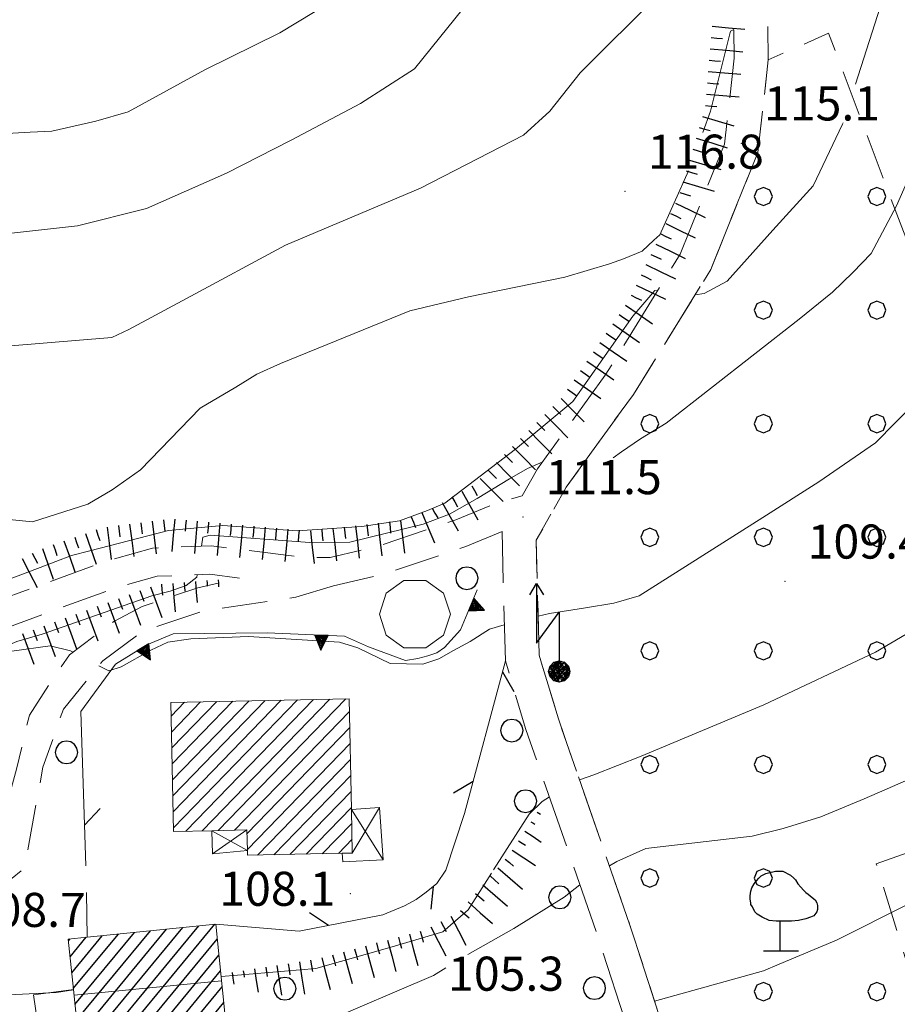
# Model space of a CAD drawing. Extents: x 2426024 to 2427804, y 4752410 to 4753627.
# Drawn here: x 2427282 to 2427359, y 4753381 to 4753468 of the extents above; entities that cross this region are included whole.
import ezdxf

# ---------------------------------------------------------------- set-up
doc = ezdxf.new("R2010")
doc.units = 0
doc.header["$LTSCALE"] = 2
doc.header["$MEASUREMENT"] = 0
for name, pattern in [('BIANCROT', [4, 3, -1]), ('LIMCOLT', [3, 2, -1]), ('RECINZ', [20, 5, 5, 5, 5]), ('SOSTEGNO', [8, 4, 4]), ('STRCAMP', [3, 2, -1])]:
    doc.linetypes.add(name, pattern=pattern)
for name, color, linetype in [('010101', 3, 'Continuous'), ('010102', 1, 'Continuous'), ('010307', 1, 'Continuous'), ('010308', 1, 'SOSTEGNO'), ('020404', 1, 'Continuous'), ('030101', 1, 'Continuous'), ('030304', 1, 'Continuous'), ('030319', 1, 'LIMCOLT'), ('050201', 5, 'BIANCROT'), ('050202', 1, 'STRCAMP'), ('060101', 5, 'Continuous'), ('060118', 5, 'Continuous'), ('060403', 5, 'Continuous'), ('060715', 1, 'Continuous'), ('060804', 1, 'RECINZ'), ('080203', 3, 'Continuous'), ('CAMPITURA_030319', 1, 'Continuous'), ('CAMPITURA_060101', 1, 'Continuous'), ('V0115', 7, 'Continuous'), ('V0252', 6, 'Continuous')]:
    doc.layers.add(name, color=color, linetype=linetype)
doc.styles.add('Style07', font='Arial', dxfattribs={"height": 0.2})

# ---------------------------------------------------------------- blocks, each defined once
blk = doc.blocks.new('SCART_L')
for p, q in [((0, 0), (0.8, 0)), ((0.8, 0), (1.6, 0))]:
    blk.add_line(p, q)
blk = doc.blocks.new('SCART_C')
for p, q in [((0, 0), (0.5, 0)), ((0.5, 0), (1, 0))]:
    blk.add_line(p, q)
blk = doc.blocks.new('CERCHIO')
for p, q in [((-0.189, 0.457), (-0.35, 0.35)), ((0, 0.495), (-0.189, 0.457)), ((0.189, 0.457), (0, 0.495)), ((0.35, 0.35), (0.189, 0.457)), ((-0.457, 0.189), (-0.495, 0)), ((-0.495, 0), (-0.457, -0.189)), ((-0.35, 0.35), (-0.457, 0.189)), ((0.457, 0.189), (0.35, 0.35)), ((0.495, 0), (0.457, 0.189)), ((0.457, -0.189), (0.495, 0)), ((-0.457, -0.189), (-0.35, -0.35)), ((-0.35, -0.35), (-0.189, -0.457)), ((0.189, -0.457), (0.35, -0.35)), ((0.35, -0.35), (0.457, -0.189)), ((-0.189, -0.457), (0, -0.495)), ((0, -0.495), (0.189, -0.457))]:
    blk.add_line(p, q)
blk = doc.blocks.new('S18')
for p, q in [((3.872, 1), (1.254, 1)), ((1.254, 1), (2.618, 0)), ((3.372, 1.3), (3.872, 1)), ((3.872, 1), (3.382, 0.7)), ((0, 0.47), (-0.436, 0.128)), ((-0.408, 0.235), (0, 0.47)), ((-0.235, 0.408), (0, 0.47)), ((-0.063, 0.06), (0, 0.47)), ((0, 0.47), (0.235, 0.408)), ((0, 0.47), (0.095, 0.445)), ((0.095, 0.445), (0.075, 0.315)), ((0.235, 0.408), (-0.47, 0)), ((-0.47, 0), (0.307, 0.336)), ((-0.47, 0), (-0.408, 0.235)), ((-0.47, 0), (-0.063, 0.06)), ((-0.408, -0.235), (-0.47, 0)), ((-0.445, -0.094), (-0.47, 0)), ((0.445, 0.094), (-0.445, -0.094)), ((-0.436, 0.128), (0.235, 0.408)), ((0.144, -0.432), (-0.436, 0.128)), ((-0.436, 0.128), (0.275, -0.312)), ((-0.408, 0.235), (-0.235, 0.408)), ((0.307, 0.336), (-0.408, -0.235)), ((-0.408, -0.235), (0.408, 0.235)), ((0.235, -0.408), (-0.408, 0.235)), ((0.275, -0.312), (-0.31, 0.332)), ((-0.31, 0.332), (0.408, -0.235)), ((0.408, 0.235), (-0.308, -0.335)), ((-0.308, -0.335), (0.47, 0)), ((0.47, 0), (-0.235, 0.408)), ((-0.235, 0.408), (0.275, -0.312)), ((0.47, 0), (-0.143, -0.432)), ((0.408, -0.235), (-0.14, 0.433)), ((-0.14, 0.433), (0.444, -0.097)), ((0.075, 0.315), (0.47, 0)), ((0.444, -0.097), (0.14, 0.433)), ((0.14, 0.433), (0.445, 0.094)), ((0.235, 0.408), (0.408, 0.235)), ((0.408, 0.235), (0.47, 0)), ((0.47, 0), (0.408, -0.235)), ((2.618, 0), (0.47, 0)), ((-0.445, -0.094), (0.144, -0.432)), ((-0.096, -0.445), (-0.445, -0.094)), ((-0.235, -0.408), (-0.408, -0.235)), ((0, -0.47), (-0.408, -0.235)), ((-0.408, -0.235), (0.144, -0.432)), ((0, -0.47), (-0.235, -0.408)), ((-0.143, -0.432), (0.408, -0.235)), ((0.144, -0.432), (-0.096, -0.445)), ((0.408, -0.235), (0, -0.47)), ((0.235, -0.408), (0, -0.47)), ((0.408, -0.235), (0.235, -0.408)), ((0.275, -0.312), (0.235, -0.408))]:
    blk.add_line(p, q)
blk = doc.blocks.new('S11')
for p, q in [((-0.525, 3.43), (-0.21, 3.5)), ((-0.21, 3.5), (0.105, 3.5)), ((0.105, 3.5), (0.455, 3.325)), ((-1.155, 2.94), (-1.05, 3.08)), ((-1.05, 3.08), (-0.945, 3.185)), ((-0.945, 3.185), (-0.84, 3.29)), ((-0.84, 3.29), (-0.63, 3.395)), ((-0.63, 3.395), (-0.525, 3.43)), ((0.455, 3.325), (0.595, 3.185)), ((0.595, 3.185), (0.665, 3.115)), ((0.665, 3.115), (0.77, 2.94)), ((-1.33, 2.415), (-1.295, 2.625)), ((-1.295, 2.625), (-1.26, 2.765)), ((-1.26, 2.765), (-1.155, 2.94)), ((0.77, 2.94), (0.91, 2.8)), ((0.91, 2.8), (1.015, 2.66)), ((1.015, 2.66), (1.12, 2.555)), ((-1.33, 2.275), (-1.33, 2.415)), ((-1.295, 2.1), (-1.33, 2.275)), ((1.12, 2.555), (1.225, 2.485)), ((1.225, 2.485), (1.4, 2.345)), ((1.4, 2.345), (1.54, 2.24)), ((1.54, 2.24), (1.61, 2.1)), ((-1.295, 2.03), (-1.295, 2.1)), ((-1.225, 1.925), (-1.295, 2.03)), ((-1.12, 1.715), (-1.225, 1.925)), ((1.61, 2.1), (1.645, 1.995)), ((1.645, 1.82), (1.61, 1.715)), ((1.645, 1.995), (1.645, 1.82)), ((-1.015, 1.61), (-1.12, 1.715)), ((-0.805, 1.47), (-1.015, 1.61)), ((-0.49, 1.33), (-0.805, 1.47)), ((-0.175, 1.295), (-0.49, 1.33)), ((0.805, 1.33), (0.49, 1.295)), ((1.12, 1.4), (0.805, 1.33)), ((1.33, 1.47), (1.12, 1.4)), ((1.47, 1.54), (1.33, 1.47)), ((1.61, 1.715), (1.47, 1.54)), ((0, 1.295), (-0.175, 1.295)), ((0, 0), (0, 1.295)), ((0.14, 1.295), (0, 1.295)), ((0.49, 1.295), (0.14, 1.295)), ((-0.735, 0), (0.805, 0))]:
    blk.add_line(p, q)
blk = doc.blocks.new('CAMP_5067806E')
at = {"layer": 'CAMPITURA_060101', "linetype": 'Continuous'}
for p, q in [((2427287.268, 4753375.897), (2427297.604, 4753388.39)), ((2427288.686, 4753376.042), (2427299.021, 4753388.535)), ((2427286.405, 4753384.266), (2427289.101, 4753387.525)), ((2427286.547, 4753382.87), (2427290.518, 4753387.669)), ((2427286.689, 4753381.473), (2427291.935, 4753387.814)), ((2427286.832, 4753380.076), (2427293.352, 4753387.958)), ((2427286.974, 4753378.679), (2427294.769, 4753388.102)), ((2427287.116, 4753377.282), (2427296.186, 4753388.246)), ((2427286.121, 4753387.06), (2427286.266, 4753387.237)), ((2427286.263, 4753385.663), (2427287.684, 4753387.381)), ((2427290.103, 4753376.186), (2427299.228, 4753387.217)), ((2427291.52, 4753376.33), (2427299.37, 4753385.82)), ((2427292.937, 4753376.474), (2427299.513, 4753384.423)), ((2427294.354, 4753376.618), (2427299.655, 4753383.026)), ((2427295.771, 4753376.763), (2427299.797, 4753381.629)), ((2427297.188, 4753376.907), (2427299.939, 4753380.232)), ((2427298.606, 4753377.051), (2427300.081, 4753378.835)), ((2427300.023, 4753377.195), (2427300.223, 4753377.438))]:
    blk.add_line(p, q, dxfattribs=at)
blk = doc.blocks.new('CAMP_4EF40A50')
at = {"layer": 'CAMPITURA_060101', "linetype": 'Continuous'}
for p, q in [((2427295.332, 4753398.424), (2427304.869, 4753408.265)), ((2427295.362, 4753397.018), (2427306.291, 4753408.295)), ((2427296.466, 4753396.72), (2427307.712, 4753408.325)), ((2427297.888, 4753396.75), (2427309.134, 4753408.355)), ((2427299.309, 4753396.78), (2427310.555, 4753408.385)), ((2427295.155, 4753406.863), (2427296.341, 4753408.086)), ((2427295.185, 4753405.456), (2427297.762, 4753408.116)), ((2427295.214, 4753404.05), (2427299.184, 4753408.146)), ((2427295.244, 4753402.643), (2427300.605, 4753408.176)), ((2427295.273, 4753401.237), (2427302.026, 4753408.206)), ((2427295.303, 4753399.83), (2427303.448, 4753408.236)), ((2427300.731, 4753396.81), (2427310.859, 4753407.262)), ((2427301.848, 4753396.525), (2427310.889, 4753405.855)), ((2427301.877, 4753395.119), (2427310.918, 4753404.449)), ((2427302.784, 4753394.618), (2427310.948, 4753403.042)), ((2427304.206, 4753394.648), (2427310.977, 4753401.636)), ((2427305.627, 4753394.678), (2427311.007, 4753400.229)), ((2427307.049, 4753394.708), (2427311.037, 4753398.823)), ((2427308.47, 4753394.738), (2427311.066, 4753397.416)), ((2427309.892, 4753394.767), (2427311.096, 4753396.01))]:
    blk.add_line(p, q, dxfattribs=at)
blk = doc.blocks.new('TRIAN3')
for p, q in [((0.001, 0.542), (-0.25, 0)), ((-0.222, 0.005), (0.002, 0.478)), ((-0.197, 0.018), (0.005, 0.395)), ((0.25, 0), (0.001, 0.542)), ((0.002, 0.478), (0.215, 0.015)), ((0.005, 0.395), (0.175, 0.036)), ((-0.25, 0), (0.25, 0)), ((0.215, 0.015), (-0.197, 0.018)), ((-0.149, 0.035), (0.005, 0.308)), ((0.175, 0.036), (-0.149, 0.035)), ((-0.098, 0.073), (0.007, 0.254)), ((0.14, 0.056), (-0.098, 0.073)), ((-0.04, 0.114), (0.006, 0.225)), ((0.092, 0.086), (-0.04, 0.114)), ((0.005, 0.308), (0.14, 0.056)), ((0.006, 0.225), (0.038, 0.127)), ((0.007, 0.254), (0.092, 0.086))]:
    blk.add_line(p, q)
blk = doc.blocks.new('BARB01')
blk.add_line((0, 0), (1, 0))
blk = doc.blocks.new('PALL08C')
for p, q in [((-0.283, 0.282), (-0.4, 0)), ((-0.4, 0), (-0.283, -0.283)), ((0, 0.4), (-0.283, 0.282)), ((0.283, 0.282), (0, 0.4)), ((0.4, 0), (0.283, 0.282)), ((0.283, -0.283), (0.4, 0)), ((-0.283, -0.283), (0, -0.4)), ((0, -0.4), (0.283, -0.283))]:
    blk.add_line(p, q)
blk = doc.blocks.new('CAMP_71F9482D')
at = {"layer": 'CAMPITURA_030319', "xscale": 2, "yscale": 2, "zscale": 2}
for p in [(2427347.327, 4753452.602), (2427357.327, 4753452.602), (2427347.327, 4753442.602), (2427357.327, 4753442.602), (2427337.327, 4753432.602), (2427347.327, 4753432.602), (2427357.327, 4753432.602), (2427337.327, 4753422.601), (2427347.327, 4753422.601), (2427357.327, 4753422.601), (2427337.327, 4753412.602), (2427347.327, 4753412.602), (2427357.327, 4753412.602), (2427337.327, 4753402.601), (2427347.327, 4753402.601), (2427357.327, 4753402.601), (2427337.327, 4753392.602), (2427347.327, 4753392.602), (2427347.327, 4753382.602), (2427357.327, 4753382.602)]:
    blk.add_blockref('PALL08C', p, dxfattribs=at)

msp = doc.modelspace()

# ---------------------------------------------------------------- linework, layer by layer
at = {"layer": '010101', "linetype": 'Continuous', "lineweight": 0, "flags": 128}
for points in [[(2427327.488, 4753415.656), (2427328.496, 4753415.888), (2427331.665, 4753416.389), (2427334.164, 4753416.793), (2427336.385, 4753417.445), (2427347.274, 4753424.339), (2427352.215, 4753427.485), (2427357.212, 4753430.926), (2427362.494, 4753436.3), (2427366.601, 4753450.798), (2427368.984, 4753456.774), (2427372.547, 4753466.864), (2427375.851, 4753482.003), (2427376.127, 4753482.918)], [(2427233.115, 4753474.308), (2427244.37, 4753464.252), (2427251.816, 4753459.752), (2427259.175, 4753454.137), (2427266.156, 4753450.352), (2427273.271, 4753448.879), (2427279.49, 4753449.2), (2427286.916, 4753450.022), (2427293, 4753451.551), (2427300.038, 4753454.648), (2427305.742, 4753457.551), (2427311.833, 4753460.795), (2427316.592, 4753463.846), (2427322.345, 4753470.999)], [(2427288.796, 4753411.29), (2427289.666, 4753410.831), (2427290.765, 4753411.197), (2427293.386, 4753412.65), (2427294.879, 4753413.362), (2427296.896, 4753413.655), (2427301.97, 4753413.854), (2427309.981, 4753413.366), (2427311.604, 4753412.859), (2427314.455, 4753411.499), (2427317.326, 4753411.421), (2427318.728, 4753411.913), (2427320.035, 4753412.639), (2427321.495, 4753413.429), (2427323.196, 4753414.5), (2427324.51, 4753414.896)], [(2427277.109, 4753406.106), (2427277.788, 4753406.712), (2427278.305, 4753411.66), (2427279.374, 4753412.104), (2427281.146, 4753412.568), (2427284.51, 4753413.055), (2427286.288, 4753412.612), (2427286.524, 4753412.487)]]:
    msp.add_lwpolyline(points, dxfattribs=at)
at = {"layer": '010102', "linetype": 'Continuous', "lineweight": 0, "flags": 128}
for points in [[(2427386.228, 4753481.592), (2427382.854, 4753463.954), (2427381.914, 4753456.574), (2427380.931, 4753447.086), (2427380.169, 4753443.682), (2427378.959, 4753442.724), (2427377.446, 4753441.641), (2427376.174, 4753440.839), (2427374.45, 4753439.395), (2427372.777, 4753435.61), (2427370.744, 4753427.402), (2427367.387, 4753420.731), (2427363.098, 4753415.943), (2427357.209, 4753412.488), (2427347.358, 4753407.836), (2427336.55, 4753403.331), (2427332.407, 4753401.696), (2427331.136, 4753401.24)], [(2427310.821, 4753470.711), (2427304.743, 4753467.027), (2427298.145, 4753463.757), (2427291.365, 4753460.051), (2427288.526, 4753459.235), (2427284.658, 4753458.354), (2427282.751, 4753458.284), (2427279.663, 4753458.086), (2427272.475, 4753459.342), (2427263.723, 4753462.742), (2427247.339, 4753477.755)], [(2427355.436, 4753462.5), (2427358.621, 4753472.422)], [(2427334.109, 4753429.596), (2427334.828, 4753430.114), (2427336.493, 4753431.259), (2427338.765, 4753432.657), (2427350.494, 4753441.792), (2427353.423, 4753444.187), (2427355.202, 4753445.922), (2427356.83, 4753447.595), (2427359.044, 4753451.775), (2427362.383, 4753459.317), (2427367.14, 4753471.245)], [(2427225.803, 4753461.794), (2427230.263, 4753460.381), (2427240.164, 4753455.976), (2427247.173, 4753450.83), (2427262.333, 4753441.65), (2427270.229, 4753439.138), (2427277.801, 4753439.205), (2427289.95, 4753440.177), (2427291.433, 4753440.882), (2427296.515, 4753443.622), (2427305.222, 4753448.315), (2427317.133, 4753453.344), (2427326.188, 4753458), (2427328.504, 4753460.132), (2427331.203, 4753463.504), (2427338.111, 4753470.422)], [(2427341.983, 4753458.253), (2427342.658, 4753460.125), (2427344.42, 4753467.173), (2427344.716, 4753467.314)], [(2427341.31, 4753443.938), (2427342.103, 4753444.052), (2427344.129, 4753445.165), (2427348.161, 4753449.643), (2427351.71, 4753453.558), (2427354.305, 4753458.975), (2427354.345, 4753459.1)], [(2427223.779, 4753448.348), (2427230.333, 4753445.713), (2427237.927, 4753442.242), (2427249.383, 4753435.754), (2427260.042, 4753429.031), (2427267.92, 4753427.046), (2427275.219, 4753424.732), (2427282.961, 4753423.962), (2427287.821, 4753425.528), (2427289.973, 4753426.783), (2427292.456, 4753428.538), (2427297.71, 4753433.976), (2427300.859, 4753435.826), (2427302.706, 4753436.954), (2427304.796, 4753437.912), (2427316.186, 4753442.549), (2427321.34, 4753443.783), (2427329.825, 4753445.498), (2427333.76, 4753446.68), (2427335, 4753447.105), (2427336.663, 4753447.795), (2427337.687, 4753448.762), (2427338.198, 4753449.245), (2427340.74, 4753454.853)], [(2427270.737, 4753415.225), (2427273.164, 4753415.963), (2427279.008, 4753418.209), (2427283.633, 4753419.949), (2427286.401, 4753421.008), (2427288.015, 4753421.406), (2427294.922, 4753423.187), (2427299.703, 4753423.632), (2427306.255, 4753423.183), (2427311.947, 4753423.555), (2427315.291, 4753424.039), (2427317.749, 4753424.97), (2427319.266, 4753425.601), (2427325.496, 4753430.364), (2427330.541, 4753434.543), (2427335.83, 4753442.08), (2427337.757, 4753444.328), (2427337.999, 4753444.291)], [(2427297.846, 4753421.817), (2427297.969, 4753422.599), (2427298.609, 4753422.774), (2427307.371, 4753422.148), (2427310.909, 4753422.166), (2427317.36, 4753423.759), (2427319.67, 4753424.628), (2427322.128, 4753426.013), (2427324.979, 4753427.742), (2427326.556, 4753428.67), (2427327.833, 4753429.201)], [(2427259.628, 4753408.105), (2427260.365, 4753406.43), (2427274.005, 4753407.008), (2427276.905, 4753407.759), (2427277.188, 4753411.057), (2427277.486, 4753412.09), (2427278.127, 4753412.265), (2427279.897, 4753412.728), (2427281.573, 4753413.425), (2427283.799, 4753414.077), (2427293.458, 4753417.455), (2427295.073, 4753417.854), (2427296.474, 4753418.345), (2427297.415, 4753419.099), (2427297.447, 4753419.301)], [(2427383.696, 4753408.702), (2427382.822, 4753405.65), (2427379.835, 4753401.118), (2427378.195, 4753399.885), (2427376.734, 4753399.093), (2427373.573, 4753396.769), (2427365.317, 4753392.499), (2427360.131, 4753390.333), (2427353.757, 4753387.122), (2427350.551, 4753385.784), (2427348.718, 4753385.018), (2427347.344, 4753384.444), (2427337.748, 4753381.747)], [(2427361.203, 4753401.757), (2427356.208, 4753399.582), (2427352.399, 4753397.993), (2427349.074, 4753396.97), (2427346.327, 4753396.28), (2427336.971, 4753395.205), (2427334.409, 4753394.045), (2427333.765, 4753393.675)], [(2427328.481, 4753399.741), (2427327.839, 4753399.336), (2427326.686, 4753398.218), (2427323.569, 4753393.308)], [(2427323.394, 4753393.033), (2427321.337, 4753389.792), (2427319.087, 4753387.851), (2427314.629, 4753386.538), (2427307.907, 4753384.646), (2427301.019, 4753384.054), (2427299.563, 4753383.931)], [(2427286.559, 4753382.752), (2427285.059, 4753382.509), (2427279.631, 4753382.254), (2427268.087, 4753382.556), (2427262.488, 4753384.059), (2427250.086, 4753386.932), (2427240.314, 4753390.813), (2427229.167, 4753392.3), (2427227.69, 4753392.416)], [(2427331.17, 4753392.002), (2427329.779, 4753390.927), (2427325.358, 4753388.17), (2427321.293, 4753385.879)], [(2427319.351, 4753384.693), (2427318.279, 4753384.03), (2427308.375, 4753379.807), (2427303.996, 4753378.71), (2427300.119, 4753378.467)]]:
    msp.add_lwpolyline(points, dxfattribs=at)
at = {"layer": '010308', "linetype": 'SOSTEGNO', "lineweight": 0, "flags": 128}
msp.add_lwpolyline([(2427287.222, 4753407.252), (2427290.252, 4753411.425), (2427293.016, 4753413.126), (2427295.333, 4753414.115), (2427303.632, 4753414.178), (2427310.439, 4753413.881), (2427312.54, 4753412.97), (2427315.815, 4753411.741), (2427316.897, 4753411.919), (2427317.781, 4753412.15), (2427318.557, 4753412.428), (2427319.255, 4753412.9), (2427320.637, 4753414.46), (2427322.125, 4753417.973)], dxfattribs=at)
at = {"layer": '020404', "linetype": 'Continuous', "lineweight": 0, "flags": 128}
msp.add_lwpolyline([(2427319.755, 4753415.831), (2427319.158, 4753417.669), (2427317.595, 4753418.804), (2427315.662, 4753418.804), (2427314.099, 4753417.669), (2427313.502, 4753415.831), (2427314.099, 4753413.993), (2427315.662, 4753412.857), (2427317.595, 4753412.857), (2427319.158, 4753413.993)], close=True, dxfattribs=at)
at = {"layer": '030319', "linetype": 'LIMCOLT', "lineweight": 0, "flags": 128}
msp.add_lwpolyline([(2427342.242, 4753367.857), (2427335.579, 4753388.453), (2427329.27, 4753406.611), (2427327.591, 4753412.209), (2427327.393, 4753418.819), (2427327.327, 4753422.338), (2427329.949, 4753427.009), (2427335.885, 4753435.187), (2427342.692, 4753446.167), (2427346.837, 4753456.483), (2427347.76, 4753464.64), (2427353.075, 4753466.982), (2427360.319, 4753447.782), (2427363.666, 4753431.165), (2427367.01, 4753414.829), (2427361.743, 4753413.362), (2427365.629, 4753396.792), (2427357.276, 4753393.858), (2427377.47, 4753328.427), (2427358.908, 4753322.602), (2427354.483, 4753323.965), (2427353.188, 4753329.465), (2427350.687, 4753341.314), (2427345.209, 4753359.355)], close=True, dxfattribs=at)
at = {"layer": '050201', "linetype": 'BIANCROT', "lineweight": 0, "flags": 128}
for points in [[(2427332.417, 4753571.065), (2427327.806, 4753564.874), (2427323.144, 4753556.293), (2427320.947, 4753547.942), (2427320.793, 4753540.629), (2427321.582, 4753533.692), (2427326.069, 4753523.238), (2427329.595, 4753516.442), (2427331.106, 4753513.529), (2427331.854, 4753512.087), (2427338.075, 4753499.714), (2427341.821, 4753489.996), (2427346.106, 4753478.042), (2427347.631, 4753472.491), (2427347.76, 4753464.64), (2427346.837, 4753456.483), (2427342.692, 4753446.167), (2427335.885, 4753435.187), (2427329.949, 4753427.009), (2427327.327, 4753422.338), (2427327.393, 4753418.819), (2427327.591, 4753412.209), (2427329.27, 4753406.611), (2427335.579, 4753388.453), (2427342.242, 4753367.857), (2427344.527, 4753360.669), (2427350.175, 4753341.134), (2427352.019, 4753331.497), (2427351.613, 4753324.178), (2427349.576, 4753319.396), (2427347.232, 4753316.525), (2427343.982, 4753314.26), (2427340.348, 4753312.949), (2427333.95, 4753312.02), (2427319.254, 4753311.136), (2427309.81, 4753310.583), (2427302.69, 4753309.307), (2427298.07, 4753307.724), (2427295.207, 4753306.038), (2427291.213, 4753302.666), (2427285.007, 4753295.486), (2427276.634, 4753282.779), (2427268.687, 4753271.802), (2427258.119, 4753256.168), (2427250.239, 4753244.333), (2427243.721, 4753235.072), (2427239.992, 4753230.02), (2427237.869, 4753224.908), (2427236.784, 4753219.758), (2427236.756, 4753209.983), (2427236.7, 4753200.294), (2427236.705, 4753190.913), (2427235.524, 4753183.248), (2427232.044, 4753170.551), (2427228.707, 4753161.406), (2427221.177, 4753144.924), (2427215.841, 4753133.439), (2427212.391, 4753125.373), (2427206.981, 4753110.549), (2427203.353, 4753098.133), (2427200.708, 4753089.145), (2427197.605, 4753077.464), (2427195.938, 4753069.233), (2427195.628, 4753063.452), (2427196.089, 4753059.635), (2427196.917, 4753057.473), (2427199.062, 4753054.135), (2427202.003, 4753052.003)], [(2427326.083, 4753426.25), (2427327.418, 4753428.63), (2427333.393, 4753436.861), (2427340.005, 4753447.527), (2427343.902, 4753457.224), (2427344.757, 4753464.785), (2427344.637, 4753472.062), (2427343.244, 4753477.137), (2427339.009, 4753488.95), (2427335.329, 4753498.498), (2427329.183, 4753510.722), (2427323.355, 4753521.954), (2427318.651, 4753532.915), (2427317.79, 4753540.49), (2427317.955, 4753548.361)], [(2427240.251, 4753235.888), (2427243.537, 4753241.124), (2427248.856, 4753248.348), (2427257.922, 4753261.32), (2427265.578, 4753272.177), (2427270.361, 4753279.07), (2427274.201, 4753284.612), (2427279.699, 4753292.562), (2427284.692, 4753299.652), (2427289.074, 4753304.939), (2427292.006, 4753307.76), (2427294.841, 4753309.614), (2427297.983, 4753311.114), (2427300.722, 4753311.915), (2427303.954, 4753312.712), (2427308.68, 4753313.357), (2427317.678, 4753314.064), (2427326, 4753314.534), (2427332.536, 4753314.914), (2427337.234, 4753315.642), (2427340.6, 4753316.672), (2427342.981, 4753317.753), (2427344.951, 4753319.341), (2427346.955, 4753322.135), (2427348.681, 4753325.652), (2427349.385, 4753330.502), (2427349.114, 4753334.319), (2427347.22, 4753342.651), (2427345.723, 4753348.175), (2427343.013, 4753356.005), (2427339.388, 4753366.934), (2427332.734, 4753387.499), (2427326.414, 4753405.688), (2427324.604, 4753411.725), (2427324.394, 4753418.746), (2427324.313, 4753423.096)]]:
    msp.add_lwpolyline(points, dxfattribs=at)
at = {"layer": '050202', "linetype": 'STRCAMP', "lineweight": 0, "flags": 128}
for points in [[(2426958.585, 4753507.004), (2426960.721, 4753506.972), (2426969.515, 4753505.99), (2426979.807, 4753504.926), (2426992.149, 4753503.408), (2427007.266, 4753501.824), (2427020.836, 4753501.328), (2427029.276, 4753501.4), (2427038.583, 4753502.267), (2427047.731, 4753503.662), (2427056.407, 4753505.588), (2427071.965, 4753509.342), (2427082.292, 4753511.568), (2427088.311, 4753512.047), (2427090.842, 4753511.937), (2427094.578, 4753511.151), (2427098.79, 4753509.198), (2427102.358, 4753506.92), (2427112.118, 4753499.921), (2427120.187, 4753493.683), (2427127.535, 4753488.466), (2427135.581, 4753482.72), (2427145.718, 4753475.575), (2427153.904, 4753469.966), (2427158.962, 4753466.562), (2427168.155, 4753460.486), (2427174.635, 4753457.077), (2427180.966, 4753453.737), (2427187.578, 4753450.883), (2427192.328, 4753448.929), (2427195.522, 4753446.361), (2427199.31, 4753441.83), (2427203.108, 4753438.374), (2427209.66, 4753433.324), (2427221.932, 4753424.817), (2427230.689, 4753418.57), (2427237.028, 4753413.974), (2427241.319, 4753412.112), (2427245.141, 4753411.241), (2427248.659, 4753410.573), (2427254.695, 4753410.243), (2427259.892, 4753410.632), (2427263.496, 4753411.58), (2427268.575, 4753412.845), (2427272.434, 4753414.187), (2427276.428, 4753415.755), (2427289.258, 4753420.442), (2427293.525, 4753421.657), (2427298.681, 4753421.848), (2427306.74, 4753420.841), (2427309.178, 4753420.817), (2427313.28, 4753421.777), (2427320.242, 4753424.145), (2427324.005, 4753425.678), (2427326.083, 4753426.25)], [(2427324.313, 4753423.096), (2427321.116, 4753421.802), (2427313.969, 4753419.371), (2427309.455, 4753418.315)], [(2427301.197, 4753419.014), (2427298.572, 4753419.342), (2427293.92, 4753419.17), (2427290.031, 4753418.062), (2427277.313, 4753413.417), (2427273.302, 4753411.842), (2427269.289, 4753410.447), (2427264.116, 4753409.158), (2427260.306, 4753408.156), (2427254.72, 4753407.738), (2427248.356, 4753408.086), (2427244.63, 4753408.793)], [(2427277.432, 4753396.152), (2427279.541, 4753396.83), (2427280.361, 4753397.901), (2427281.537, 4753402.18), (2427282.678, 4753406.951), (2427284.697, 4753410.041), (2427286.218, 4753412.257), (2427290.116, 4753415.187), (2427292.617, 4753416.511), (2427297.506, 4753418.152), (2427301.197, 4753419.014)], [(2427309.455, 4753418.315), (2427306.138, 4753417.329), (2427297.937, 4753416.099), (2427292.645, 4753414.302), (2427289.146, 4753411.719), (2427285.678, 4753407.469), (2427283.866, 4753402.354), (2427282.242, 4753393.475), (2427281.175, 4753392.575), (2427278.863, 4753391.511), (2427276.966, 4753390.903), (2427275.469, 4753390.189), (2427275.162, 4753389.38)]]:
    msp.add_lwpolyline(points, dxfattribs=at)
at = {"layer": '060101', "linetype": 'Continuous', "lineweight": 0, "flags": 128}
for points in [[(2427310.836, 4753408.391), (2427295.13, 4753408.061), (2427295.369, 4753396.697), (2427298.754, 4753396.768), (2427301.841, 4753396.833), (2427301.879, 4753395.016), (2427301.888, 4753394.599), (2427310.241, 4753394.775), (2427311.121, 4753394.793), (2427311.041, 4753398.622)], [(2427286.104, 4753387.22), (2427287.767, 4753387.389), (2427299.093, 4753388.542), (2427300.246, 4753377.218), (2427295.399, 4753376.725), (2427287.579, 4753375.929), (2427287.257, 4753375.896), (2427286.556, 4753382.78)]]:
    msp.add_lwpolyline(points, close=True, dxfattribs=at)
at = {"layer": '060118', "linetype": 'Continuous', "lineweight": 0, "flags": 128}
msp.add_lwpolyline([(2427286.608, 4753382.275), (2427299.602, 4753383.546)], dxfattribs=at)
at = {"layer": '060403', "linetype": 'Continuous', "lineweight": 0, "flags": 128}
for points in [[(2427310.241, 4753394.775), (2427310.273, 4753394.036), (2427313.843, 4753394.206), (2427313.518, 4753398.796), (2427311.041, 4753398.622)], [(2427298.754, 4753396.768), (2427298.801, 4753394.723), (2427301.879, 4753395.016)]]:
    msp.add_lwpolyline(points, dxfattribs=at)
at = {"layer": '060804', "linetype": 'RECINZ', "lineweight": 0, "flags": 128}
for points in [[(2427299.093, 4753388.542), (2427306.454, 4753387.922), (2427313.808, 4753389.346), (2427315.715, 4753390.142), (2427316.736, 4753390.704), (2427317.634, 4753391.352), (2427318.577, 4753392.11), (2427319.348, 4753393.297), (2427321.008, 4753398.272), (2427324.604, 4753411.725)], [(2427287.222, 4753407.252), (2427287.652, 4753393.674)], [(2427287.699, 4753391.323), (2427287.767, 4753387.389)], [(2427286.556, 4753382.78), (2427283.031, 4753382.307), (2427285.786, 4753363.432)]]:
    msp.add_lwpolyline(points, dxfattribs=at)
at = {"layer": '080203', "linetype": 'Continuous', "lineweight": 0}
for p in [(2427345.385, 4753457.3), (2427335.147, 4753453.053), (2427326.155, 4753424.396), (2427349.227, 4753418.723), (2427310.951, 4753391.233)]:
    msp.add_point(p, dxfattribs=at)
at = {"layer": 'V0115', "linetype": 'Continuous', "lineweight": 0, "flags": 128}
for points in [[(2427313.518, 4753398.796), (2427311.121, 4753394.793)], [(2427313.843, 4753394.206), (2427311.041, 4753398.622)], [(2427301.879, 4753395.016), (2427298.754, 4753396.768)], [(2427298.801, 4753394.723), (2427301.841, 4753396.833)]]:
    msp.add_lwpolyline(points, dxfattribs=at)

# ---------------------------------------------------------------- block references
at = {"layer": '010307', "lineweight": 0}
for name, p, xscale, yscale, zscale, rotation in [('SCART_L', (2427342.81, 4753467.588), 1.799999999512196, 1.799999999512196, 1.799999999512196, 355.2315452669251), ('SCART_L', (2427342.644, 4753465.595), 1.799999999512196, 1.799999999512196, 1.799999999512196, 355.2315452669251), ('SCART_L', (2427342.478, 4753463.602), 1.799999999512196, 1.799999999512196, 1.799999999512196, 355.2315452669251), ('SCART_L', (2427342.311, 4753461.609), 1.799999999512196, 1.799999999512196, 1.799999999512196, 355.2315452669251), ('SCART_L', (2427341.97, 4753459.649), 1.799999999330452, 1.799999999330452, 1.799999999330452, 343.2663329648273), ('SCART_L', (2427341.394, 4753457.733), 1.799999999330452, 1.799999999330452, 1.799999999330452, 343.2663329648273), ('SCART_L', (2427340.818, 4753455.818), 1.799999999330452, 1.799999999330452, 1.799999999330452, 343.2663329648273), ('SCART_L', (2427340.242, 4753453.903), 1.799999999330452, 1.799999999330452, 1.799999999330452, 343.2663329648273), ('SCART_L', (2427339.595, 4753452.015), 1.799999999829476, 1.799999999829476, 1.799999999829476, 334.2201343539243), ('SCART_L', (2427338.725, 4753450.214), 1.799999999829476, 1.799999999829476, 1.799999999829476, 334.2201343539243), ('SCART_L', (2427337.856, 4753448.413), 1.799999999829476, 1.799999999829476, 1.799999999829476, 334.2201343539243), ('SCART_L', (2427336.986, 4753446.612), 1.799999999829476, 1.799999999829476, 1.799999999829476, 334.2201343539243), ('SCART_L', (2427336.116, 4753444.811), 1.799999999829476, 1.799999999829476, 1.799999999829476, 334.2201343539243), ('SCART_L', (2427335.196, 4753443.04), 1.799999999688402, 1.799999999688402, 1.799999999688402, 325.3469861361698), ('SCART_L', (2427334.059, 4753441.394), 1.799999999688402, 1.799999999688402, 1.799999999688402, 325.3469861361698), ('SCART_L', (2427332.922, 4753439.749), 1.799999999688402, 1.799999999688402, 1.799999999688402, 325.3469861361698), ('SCART_L', (2427331.785, 4753438.104), 1.799999999688402, 1.799999999688402, 1.799999999688402, 325.3469861361698), ('SCART_L', (2427330.648, 4753436.459), 1.799999999688402, 1.799999999688402, 1.799999999688402, 325.3469861361698), ('SCART_L', (2427329.504, 4753434.819), 1.799999999282507, 1.799999999282507, 1.799999999282507, 314.6901820262889), ('SCART_L', (2427328.082, 4753433.412), 1.799999999282507, 1.799999999282507, 1.799999999282507, 314.6901820262889), ('SCART_L', (2427326.66, 4753432.006), 1.799999999282507, 1.799999999282507, 1.799999999282507, 314.6901820262889), ('SCART_L', (2427325.239, 4753430.599), 1.799999999282507, 1.799999999282507, 1.799999999282507, 314.6901820262889), ('SCART_L', (2427323.817, 4753429.192), 1.799999999282507, 1.799999999282507, 1.799999999282507, 314.6901820262889), ('SCART_L', (2427322.395, 4753427.786), 1.799999999282507, 1.799999999282507, 1.799999999282507, 314.6901820262889), ('SCART_L', (2427320.767, 4753426.652), 1.799999999923593, 1.799999999923593, 1.799999999923593, 299.5272983580837), ('SCART_L', (2427319.027, 4753425.666), 1.799999999923593, 1.799999999923593, 1.799999999923593, 299.5272983580837), ('SCART_L', (2427317.241, 4753424.774), 1.799999999453127, 1.799999999453127, 1.799999999453127, 292.571922350543), ('SCART_L', (2427293.491, 4753424.01), 1.799999999159818, 1.799999999159818, 1.799999999159818, 277.262994810151), ('SCART_L', (2427295.476, 4753424.21), 1.79999999939426, 1.79999999939426, 1.79999999939426, 264.9407165601407), ('SCART_L', (2427297.469, 4753424.034), 1.79999999939426, 1.79999999939426, 1.79999999939426, 264.9407165601407), ('SCART_L', (2427299.461, 4753423.858), 1.79999999939426, 1.79999999939426, 1.79999999939426, 264.9407165601407), ('SCART_L', (2427315.378, 4753424.067), 1.80000000094396, 1.80000000094396, 1.80000000094396, 276.482479902566), ('SCART_L', (2427289.524, 4753423.504), 1.799999999159818, 1.799999999159818, 1.799999999159818, 277.262994810151), ('SCART_L', (2427291.508, 4753423.757), 1.799999999159818, 1.799999999159818, 1.799999999159818, 277.262994810151), ('SCART_L', (2427301.453, 4753423.681), 1.79999999939426, 1.79999999939426, 1.79999999939426, 264.9407165601407), ('SCART_L', (2427303.445, 4753423.505), 1.79999999939426, 1.79999999939426, 1.79999999939426, 264.9407165601407), ('SCART_L', (2427305.437, 4753423.328), 1.79999999939426, 1.79999999939426, 1.79999999939426, 264.9407165601407), ('SCART_L', (2427307.43, 4753423.163), 1.80000000094396, 1.80000000094396, 1.80000000094396, 276.482479902566), ('SCART_L', (2427309.417, 4753423.389), 1.80000000094396, 1.80000000094396, 1.80000000094396, 276.482479902566), ('SCART_L', (2427311.404, 4753423.615), 1.80000000094396, 1.80000000094396, 1.80000000094396, 276.482479902566), ('SCART_L', (2427313.391, 4753423.841), 1.80000000094396, 1.80000000094396, 1.80000000094396, 276.482479902566), ('SCART_L', (2427285.723, 4753422.285), 1.80000000069674, 1.80000000069674, 1.80000000069674, 289.2229186003365), ('SCART_L', (2427287.612, 4753422.944), 1.80000000069674, 1.80000000069674, 1.80000000069674, 289.2229186003365), ('SCART_L', (2427283.835, 4753421.627), 1.80000000069674, 1.80000000069674, 1.80000000069674, 289.2229186003365), ('SCART_L', (2427282.041, 4753420.747), 1.800000000006261, 1.800000000006261, 1.800000000006261, 297.0723324289327), ('SCART_L', (2427297.307, 4753418.705), 1.164228206077494, 1.164228206077494, 1.164228206077494, 274.5484102156617), ('SCART_C', (2427298.303, 4753418.784), 0.4750762936895272, 0.4750762936895272, 0.4750762936895272, 274.5484102509984), ('SCART_L', (2427299.3, 4753418.863), 0.387616104579946, 0.387616104579946, 0.387616104579946, 274.5484102497834), ('SCART_L', (2427293.349, 4753418.25), 1.799999999557824, 1.799999999557824, 1.799999999557824, 290.1181368382599), ('SCART_C', (2427294.316, 4753418.467), 0.963533932212189, 0.963533932212189, 0.963533932212189, 274.5484101988578), ('SCART_L', (2427295.313, 4753418.546), 1.580361721713907, 1.580361721713907, 1.580361721713907, 274.5484101902258), ('SCART_C', (2427296.31, 4753418.625), 0.7752782179222476, 0.7752782179222476, 0.7752782179222476, 274.5484102076824), ('SCART_L', (2427291.471, 4753417.562), 1.799999999557824, 1.799999999557824, 1.799999999557824, 290.1181368382599), ('SCART_L', (2427287.715, 4753416.186), 1.799999999557824, 1.799999999557824, 1.799999999557824, 290.1181368382599), ('SCART_L', (2427289.593, 4753416.874), 1.799999999557824, 1.799999999557824, 1.799999999557824, 290.1181368382599), ('SCART_L', (2427285.837, 4753415.498), 1.799999999557824, 1.799999999557824, 1.799999999557824, 290.1181368382599), ('SCART_L', (2427283.96, 4753414.81), 1.799999999557824, 1.799999999557824, 1.799999999557824, 290.1181368382599), ('SCART_L', (2427282.082, 4753414.122), 1.799999999557824, 1.799999999557824, 1.799999999557824, 290.1181368382599), ('SCART_L', (2427327.4, 4753398.399), 0.2114842445103224, 0.2114842445103224, 0.2114842445103224, 326.8188251476299), ('SCART_C', (2427326.853, 4753397.562), 0.4183032349008028, 0.4183032349008028, 0.4183032349008028, 326.8188252502661), ('SCART_L', (2427326.305, 4753396.725), 1.092230236177855, 1.092230236177855, 1.092230236177855, 326.8188252700899), ('SCART_C', (2427325.758, 4753395.888), 0.7443997316497067, 0.7443997316497067, 0.7443997316497067, 326.8188252116327), ('SCART_L', (2427325.211, 4753395.051), 1.535099475038149, 1.535099475038149, 1.535099475038149, 326.8188252359987), ('SCART_L', (2427323.939, 4753393.512), 1.800000000496727, 1.800000000496727, 1.800000000496727, 318.9301116195251), ('SCART_C', (2427324.596, 4753394.266), 0.9423254331194152, 0.9423254331194153, 0.9423254331194153, 318.9301116311121), ('SCART_L', (2427322.625, 4753392.004), 1.800000000496727, 1.800000000496727, 1.800000000496727, 318.9301116195251), ('SCART_L', (2427321.311, 4753390.496), 1.800000000496727, 1.800000000496727, 1.800000000496727, 318.9301116195251), ('SCART_L', (2427319.799, 4753389.239), 1.799999999380121, 1.799999999380121, 1.799999999380121, 297.482710377866), ('SCART_L', (2427318.025, 4753388.316), 1.799999999380121, 1.799999999380121, 1.799999999380121, 297.482710377866), ('SCART_L', (2427316.144, 4753387.667), 1.800000000267399, 1.800000000267399, 1.800000000267399, 285.1813948047554), ('SCART_L', (2427312.284, 4753386.619), 1.800000000267399, 1.800000000267399, 1.800000000267399, 285.1813948047554), ('SCART_L', (2427314.214, 4753387.143), 1.800000000267399, 1.800000000267399, 1.800000000267399, 285.1813948047554), ('SCART_L', (2427310.353, 4753386.096), 1.800000000267399, 1.800000000267399, 1.800000000267399, 285.1813948047554), ('SCART_L', (2427304.482, 4753384.903), 1.657407980417583, 1.657407980417583, 1.657407980417583, 278.9389926147318), ('SCART_L', (2427306.458, 4753385.214), 1.799999999207714, 1.799999999207714, 1.799999999207714, 278.9389926087299), ('SCART_L', (2427308.423, 4753385.572), 1.800000000267399, 1.800000000267399, 1.800000000267399, 285.1813948047554), ('SCART_L', (2427300.531, 4753384.281), 0.6411729329079786, 0.6411729329079786, 0.6411729329079786, 278.9389926389896), ('SCART_C', (2427301.518, 4753384.437), 0.5645750302029016, 0.5645750302029015, 0.5645750302029015, 278.9389926236757), ('SCART_L', (2427302.506, 4753384.592), 1.28234586184649, 1.28234586184649, 1.28234586184649, 278.9389925826397), ('SCART_C', (2427303.494, 4753384.748), 0.8270874661324817, 0.8270874661324816, 0.8270874661324816, 278.9389926374744)]:
    msp.add_blockref(name, p, dxfattribs=dict(at, xscale=xscale, yscale=yscale, zscale=zscale, rotation=rotation))
for p, rotation in [((2427342.727, 4753466.591), 355.2315452216288), ((2427342.561, 4753464.598), 355.2315452216288), ((2427342.395, 4753462.605), 355.2315452216288), ((2427342.228, 4753460.612), 355.2315452216288), ((2427341.682, 4753458.691), 343.2663329421156), ((2427341.106, 4753456.776), 343.2663329421156), ((2427340.53, 4753454.86), 343.2663329421156), ((2427339.955, 4753452.945), 343.2663329421156), ((2427339.16, 4753451.115), 334.2201343141553), ((2427338.291, 4753449.314), 334.2201343141553), ((2427337.421, 4753447.513), 334.2201343141553), ((2427336.551, 4753445.712), 334.2201343141553), ((2427335.681, 4753443.911), 334.2201343141553), ((2427334.628, 4753442.217), 325.3469860937806), ((2427333.491, 4753440.572), 325.3469860937806), ((2427332.353, 4753438.926), 325.3469860937806), ((2427331.216, 4753437.281), 325.3469860937806), ((2427330.079, 4753435.636), 325.3469860937806), ((2427328.793, 4753434.115), 314.6901819802863), ((2427327.371, 4753432.709), 314.6901819802863), ((2427325.949, 4753431.302), 314.6901819802863), ((2427324.528, 4753429.896), 314.6901819802863), ((2427323.106, 4753428.489), 314.6901819802863), ((2427321.637, 4753427.145), 299.5272983948814), ((2427319.897, 4753426.159), 299.5272983948814), ((2427318.156, 4753425.173), 299.5272983948814), ((2427292.499, 4753423.883), 277.2629948174165), ((2427294.483, 4753424.136), 277.2629948174165), ((2427296.473, 4753424.122), 264.9407165306114), ((2427298.465, 4753423.946), 264.9407165306114), ((2427314.385, 4753423.954), 276.4824799116706), ((2427316.317, 4753424.39), 292.5719223259387), ((2427288.556, 4753423.273), 289.2229186288442), ((2427290.516, 4753423.63), 277.2629948174165), ((2427300.457, 4753423.769), 264.9407165306114), ((2427302.449, 4753423.593), 264.9407165306114), ((2427304.441, 4753423.417), 264.9407165306114), ((2427306.434, 4753423.24), 264.9407165306114), ((2427308.423, 4753423.276), 276.4824799116706), ((2427310.41, 4753423.502), 276.4824799116706), ((2427312.398, 4753423.728), 276.4824799116706), ((2427286.668, 4753422.615), 289.2229186288442), ((2427284.779, 4753421.956), 289.2229186288442), ((2427282.931, 4753421.203), 297.0723324610784), ((2427292.41, 4753417.906), 290.1181368453157), ((2427290.532, 4753417.218), 290.1181368453157), ((2427288.654, 4753416.53), 290.1181368453157), ((2427286.776, 4753415.842), 290.1181368453157), ((2427283.021, 4753414.466), 290.1181368453157), ((2427284.898, 4753415.154), 290.1181368453157), ((2427323.282, 4753392.758), 318.9301116720147), ((2427321.968, 4753391.25), 318.9301116720147), ((2427320.654, 4753389.742), 318.9301116720147), ((2427318.912, 4753388.778), 297.482710339985), ((2427317.109, 4753387.929), 285.1813947839954), ((2427313.249, 4753386.881), 285.1813947839954), ((2427315.179, 4753387.405), 285.1813947839954), ((2427309.388, 4753385.834), 285.1813947839954), ((2427311.319, 4753386.357), 285.1813947839954), ((2427305.47, 4753385.058), 278.9389926028006), ((2427307.446, 4753385.369), 278.9389926087299)]:
    msp.add_blockref('SCART_C', p, dxfattribs=dict(at, rotation=rotation))
at = {"layer": '010308', "lineweight": 0}
for p, xscale, yscale, zscale, rotation in [((2427321.579, 4753416.685), 2.400000000043456, 2.400000000043456, 2.400000000043456, 247.0311386522242), ((2427308.406, 4753413.97), 2.399999999579523, 2.399999999579523, 2.399999999579523, 177.5022249800527), ((2427292.673, 4753412.915), 2.400000000336901, 2.400000000336901, 2.400000000336901, 211.6074997380227)]:
    msp.add_blockref('TRIAN3', p, dxfattribs=dict(at, xscale=xscale, yscale=yscale, zscale=zscale, rotation=rotation))
at = {"layer": '030101', "lineweight": 0, "xscale": 2, "yscale": 2, "zscale": 2}
for p in [(2427321.216, 4753418.994), (2427325.17, 4753405.581), (2427285.95, 4753403.664), (2427326.375, 4753399.358), (2427329.398, 4753390.901), (2427305.182, 4753382.86), (2427332.445, 4753382.913)]:
    msp.add_blockref('CERCHIO', p, dxfattribs=at)
at = {"layer": '030304', "lineweight": 0, "xscale": 2, "yscale": 2, "zscale": 2}
msp.add_blockref('S11', (2427348.817, 4753386.204), dxfattribs=at)
at = {"layer": '060715', "lineweight": 0, "xscale": 2, "yscale": 2, "zscale": 2, "rotation": 90.00000250447815}
msp.add_blockref('S18', (2427329.354, 4753410.785), dxfattribs=at)
at = {"layer": '060804', "lineweight": 0}
for p, xscale, yscale, zscale, rotation in [((2427324.343, 4753410.747), 2.000000000727954, 2.000000000727954, 2.000000000727954, 300.0347628768331), ((2427321.761, 4753401.087), 2.000000000251518, 2.000000000251518, 2.000000000251518, 210.034765411858), ((2427287.538, 4753397.257), 2.000000000065783, 2.000000000065783, 2.000000000065783, 46.81432285916733), ((2427318.245, 4753391.843), 2.000000000178322, 2.000000000178322, 2.000000000178322, 263.7885164575035), ((2427309.019, 4753388.419), 1.999999999963722, 1.999999999963722, 1.999999999963722, 145.9662492728781)]:
    msp.add_blockref('BARB01', p, dxfattribs=dict(at, xscale=xscale, yscale=yscale, zscale=zscale, rotation=rotation))
at = {"layer": 'CAMPITURA_030319', "lineweight": 0}
msp.add_blockref('CAMP_71F9482D', (0, 0), dxfattribs=at)
at = {"layer": 'CAMPITURA_060101', "lineweight": 0}
for name in ['CAMP_4EF40A50', 'CAMP_5067806E']:
    msp.add_blockref(name, (0, 0), dxfattribs=at)

# ---------------------------------------------------------------- texts
at = {"layer": 'V0252', "linetype": 'Continuous', "lineweight": 0, "style": 'Style07'}
for s, p in [('115.1', (2427347.385, 4753459.3)), ('116.8', (2427337.147, 4753455.053)), ('111.5', (2427328.155, 4753426.396)), ('109.4', (2427351.227, 4753420.723)), ('105.3', (2427319.551, 4753382.679))]:
    msp.add_text(s, height=3, dxfattribs=at).set_placement(p)
at = {"layer": 'V0252', "linetype": 'Continuous', "style": 'Style07'}
for s, p in [('108.1', (2427299.406, 4753390.155)), ('108.7', (2427277.428, 4753388.296))]:
    msp.add_text(s, height=3, dxfattribs=at).set_placement(p)

doc.saveas('drawing.dxf')
